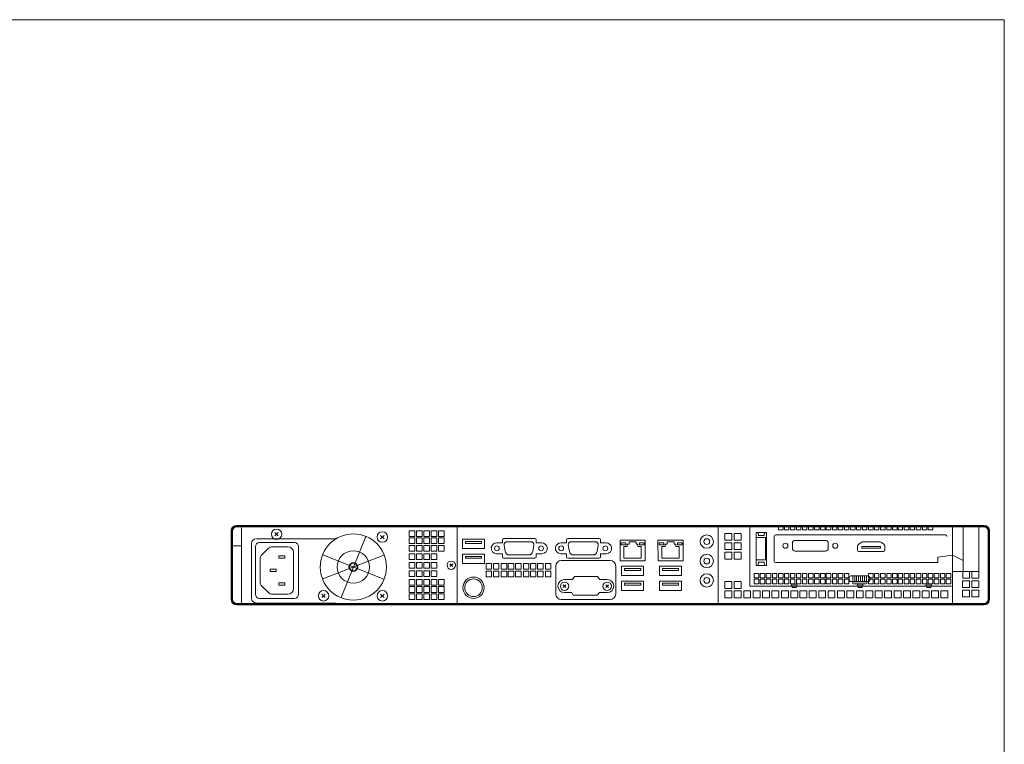
# Model space of a CAD drawing. Units: inches. Extents: x 0.5 to 16.1, y 0.5 to 11.2.
# Drawn here: x 8.8 to 16.1, y 5.8 to 11.2 of the extents above; entities that cross this region are included whole.
import ezdxf

# ---------------------------------------------------------------- set-up
doc = ezdxf.new("R2010")
doc.units = ezdxf.units.IN
doc.header["$MEASUREMENT"] = 0
doc.layers.add('Layer 1', color=7, linetype='Continuous', lineweight=0)

# ---------------------------------------------------------------- blocks, each defined once
blk = doc.blocks.new('Block_8')
at = {"layer": 'Layer 1', "color": 250, "lineweight": 18, "true_color": 0x231f20}
for points in [[(10.7288, 7.2255), (10.6848, 7.2255), (10.6848, 7.2429), (10.7288, 7.2429)], [(10.7288, 7.0269), (10.6848, 7.0269), (10.6848, 7.0444), (10.7288, 7.0444)]]:
    blk.add_lwpolyline(points, close=True, dxfattribs=at)
blk = doc.blocks.new('Block_7')
at = {"layer": 'Layer 1', "color": 250, "lineweight": 18, "true_color": 0x231f20}
blk.add_lwpolyline([(10.6636, 7.1262), (10.6196, 7.1262), (10.6196, 7.1436), (10.6636, 7.1436)], close=True, dxfattribs=at)
for points, knots in [([(10.8, 6.927), (10.8, 6.927), (10.5414, 6.927), (10.5414, 6.927), (10.5243, 6.927), (10.5104, 6.9409), (10.5104, 6.9581), (10.5104, 6.9581), (10.5104, 7.3118), (10.5104, 7.3118), (10.5104, 7.3289), (10.5243, 7.3428), (10.5414, 7.3428), (10.5414, 7.3428), (10.8, 7.3428), (10.8, 7.3428), (10.8171, 7.3428), (10.831, 7.3289), (10.831, 7.3118), (10.831, 7.3118), (10.831, 6.9581), (10.831, 6.9581), (10.831, 6.9409), (10.8171, 6.927), (10.8, 6.927)], [0, 0, 0, 0, 1, 1, 1, 2, 2, 2, 3, 3, 3, 4, 4, 4, 5, 5, 5, 6, 6, 6, 7, 7, 7, 8, 8, 8, 8]), ([(10.752, 6.9586), (10.752, 6.9586), (10.6391, 6.9586), (10.6391, 6.9586), (10.626, 6.9586), (10.6134, 6.9638), (10.6042, 6.973), (10.6042, 6.973), (10.5602, 7.017), (10.5602, 7.017), (10.5509, 7.0263), (10.5457, 7.0388), (10.5457, 7.0519), (10.5457, 7.0519), (10.5457, 7.2179), (10.5457, 7.2179), (10.5457, 7.231), (10.5509, 7.2436), (10.5602, 7.2528), (10.5602, 7.2528), (10.6042, 7.2968), (10.6042, 7.2968), (10.6134, 7.3061), (10.626, 7.3113), (10.6391, 7.3113), (10.6391, 7.3113), (10.752, 7.3113), (10.752, 7.3113), (10.7751, 7.3113), (10.7937, 7.2926), (10.7937, 7.2696), (10.7937, 7.2696), (10.7937, 7.0002), (10.7937, 7.0002), (10.7937, 6.9772), (10.7751, 6.9586), (10.752, 6.9586)], [0, 0, 0, 0, 1, 1, 1, 2, 2, 2, 3, 3, 3, 4, 4, 4, 5, 5, 5, 6, 6, 6, 7, 7, 7, 8, 8, 8, 9, 9, 9, 10, 10, 10, 11, 11, 11, 12, 12, 12, 12])]:
    blk.add_open_spline(points, degree=3, knots=knots, dxfattribs=at)
at = {"layer": 'Layer 1'}
blk.add_blockref('Block_8', (0, 0), dxfattribs=at)
blk = doc.blocks.new('Block_9')
at = {"layer": 'Layer 1', "color": 250, "lineweight": 18, "true_color": 0x231f20}
blk.add_lwpolyline([(15.0068, 7.3016), (15.1451, 7.3016), (15.1451, 7.3138), (15.0068, 7.3138)], close=True, dxfattribs=at)
blk.add_open_spline([(15.1674, 7.275), (15.1726, 7.275), (15.1769, 7.2793), (15.1769, 7.2845), (15.1769, 7.2845), (15.1769, 7.3156), (15.1769, 7.3156), (15.1769, 7.3208), (15.1733, 7.3275), (15.169, 7.3304), (15.169, 7.3304), (15.1512, 7.3424), (15.1512, 7.3424), (15.1469, 7.3454), (15.1391, 7.3478), (15.1339, 7.3478), (15.1339, 7.3478), (15.018, 7.3478), (15.018, 7.3478), (15.0128, 7.3478), (15.0049, 7.3454), (15.0006, 7.3424), (15.0006, 7.3424), (14.9829, 7.3304), (14.9829, 7.3304), (14.9785, 7.3275), (14.975, 7.3208), (14.975, 7.3156), (14.975, 7.3156), (14.975, 7.2845), (14.975, 7.2845), (14.975, 7.2793), (14.9793, 7.275), (14.9845, 7.275), (14.9845, 7.275), (15.1674, 7.275), (15.1674, 7.275)], degree=3, knots=[0, 0, 0, 0, 1, 1, 1, 2, 2, 2, 3, 3, 3, 4, 4, 4, 5, 5, 5, 6, 6, 6, 7, 7, 7, 8, 8, 8, 9, 9, 9, 10, 10, 10, 11, 11, 11, 12, 12, 12, 12], dxfattribs=at)
blk = doc.blocks.new('Block_10')
at = {"layer": 'Layer 1', "color": 250, "lineweight": 18, "true_color": 0x231f20}
for centre in [(14.4393, 7.3182), (14.8096, 7.3182)]:
    blk.add_circle(centre, 0.0187, dxfattribs=at)
blk.add_open_spline([(14.7367, 7.2785), (14.7367, 7.2785), (14.5121, 7.2785), (14.5121, 7.2785), (14.5005, 7.2785), (14.4911, 7.288), (14.4911, 7.2996), (14.4911, 7.2996), (14.4911, 7.3367), (14.4911, 7.3367), (14.4911, 7.3484), (14.5005, 7.3578), (14.5121, 7.3578), (14.5121, 7.3578), (14.7367, 7.3578), (14.7367, 7.3578), (14.7484, 7.3578), (14.7578, 7.3484), (14.7578, 7.3367), (14.7578, 7.3367), (14.7578, 7.2996), (14.7578, 7.2996), (14.7578, 7.288), (14.7484, 7.2785), (14.7367, 7.2785)], degree=3, knots=[0, 0, 0, 0, 1, 1, 1, 2, 2, 2, 3, 3, 3, 4, 4, 4, 5, 5, 5, 6, 6, 6, 7, 7, 7, 8, 8, 8, 8], dxfattribs=at)
blk = doc.blocks.new('Block_11')
at = {"layer": 'Layer 1', "color": 250, "lineweight": 15, "true_color": 0x231f20}
for p, q in [((11.4642, 7.3955), (11.4392, 7.3705)), ((11.4392, 7.3955), (11.4642, 7.3705))]:
    blk.add_line(p, q, dxfattribs=at)
blk.add_circle((11.4517, 7.383), 0.0388, dxfattribs=at)
blk = doc.blocks.new('Block_12')
at = {"layer": 'Layer 1', "color": 18, "lineweight": 18, "true_color": 0x000000}
for p, q in [((10.6802, 7.4162), (10.6552, 7.3911)), ((10.6552, 7.4162), (10.6802, 7.3911))]:
    blk.add_line(p, q, dxfattribs=at)
blk.add_circle((10.6677, 7.4036), 0.0388, dxfattribs=at)
blk = doc.blocks.new('Block_13')
at = {"layer": 'Layer 1', "color": 250, "lineweight": 15, "true_color": 0x231f20}
for p, q in [((11.9731, 7.1838), (11.9527, 7.1635)), ((11.9527, 7.1838), (11.9731, 7.1635))]:
    blk.add_line(p, q, dxfattribs=at)
blk.add_circle((11.9629, 7.1737), 0.0315, dxfattribs=at)
blk = doc.blocks.new('Block_14')
at = {"layer": 'Layer 1', "color": 250, "lineweight": 15, "true_color": 0x231f20}
for p, q in [((12.8129, 7.0281), (12.7926, 7.0077)), ((12.7926, 7.0281), (12.8129, 7.0077))]:
    blk.add_line(p, q, dxfattribs=at)
blk.add_circle((12.8028, 7.0179), 0.0315, dxfattribs=at)
blk = doc.blocks.new('Block_15')
at = {"layer": 'Layer 1', "color": 250, "lineweight": 15, "true_color": 0x231f20}
for p, q in [((13.1281, 7.0281), (13.1077, 7.0077)), ((13.1077, 7.0281), (13.1281, 7.0077))]:
    blk.add_line(p, q, dxfattribs=at)
blk.add_circle((13.1179, 7.0179), 0.0315, dxfattribs=at)
blk = doc.blocks.new('Block_16')
at = {"layer": 'Layer 1', "color": 250, "lineweight": 15, "true_color": 0x231f20}
for p, q in [((11.0284, 6.9597), (11.0034, 6.9347)), ((11.0034, 6.9597), (11.0284, 6.9347))]:
    blk.add_line(p, q, dxfattribs=at)
blk.add_circle((11.0159, 6.9472), 0.0388, dxfattribs=at)
blk = doc.blocks.new('Block_17')
at = {"layer": 'Layer 1', "color": 250, "lineweight": 15, "true_color": 0x231f20}
for p, q in [((11.4642, 6.9597), (11.4392, 6.9347)), ((11.4392, 6.9597), (11.4642, 6.9347))]:
    blk.add_line(p, q, dxfattribs=at)
blk.add_circle((11.4517, 6.9472), 0.0388, dxfattribs=at)
blk = doc.blocks.new('Block_19')
at = {"layer": 'Layer 1', "color": 250, "lineweight": 18, "true_color": 0x231f20}
for points in [[(13.2559, 7.3255), (13.2219, 7.3255), (13.2219, 7.34), (13.2559, 7.34)], [(13.3463, 7.3121), (13.3463, 7.3303), (13.3332, 7.3303), (13.3332, 7.347), (13.2807, 7.347), (13.2807, 7.3303), (13.2676, 7.3303), (13.2677, 7.312), (13.2431, 7.312), (13.2431, 7.2252), (13.3709, 7.2252), (13.3709, 7.3121)], [(13.3921, 7.3255), (13.358, 7.3255), (13.358, 7.34), (13.3921, 7.34)]]:
    blk.add_lwpolyline(points, close=True, dxfattribs=at)
blk = doc.blocks.new('Block_18')
at = {"layer": 'Layer 1', "color": 250, "lineweight": 18, "true_color": 0x231f20}
blk.add_lwpolyline([(13.4004, 7.3608), (13.2136, 7.3608), (13.2136, 7.2072), (13.4004, 7.2073)], close=True, dxfattribs=at)
at = {"layer": 'Layer 1'}
blk.add_blockref('Block_19', (0, 0), dxfattribs=at)
blk = doc.blocks.new('Block_20')
at = {"layer": 'Layer 1', "color": 250, "lineweight": 18, "true_color": 0x231f20}
for points in [[(13.3888, 7.0568), (13.3888, 6.9873), (13.2252, 6.9873), (13.2252, 7.0568)], [(13.3667, 7.0397), (13.2473, 7.0397), (13.2473, 7.0256), (13.3667, 7.0256)]]:
    blk.add_lwpolyline(points, close=True, dxfattribs=at)
blk = doc.blocks.new('Block_21')
at = {"layer": 'Layer 1', "color": 250, "lineweight": 18, "true_color": 0x231f20}
for points in [[(13.3888, 7.1669), (13.3888, 7.0974), (13.2252, 7.0974), (13.2252, 7.1669)], [(13.3667, 7.1497), (13.2473, 7.1497), (13.2473, 7.1357), (13.3667, 7.1357)]]:
    blk.add_lwpolyline(points, close=True, dxfattribs=at)
blk = doc.blocks.new('Block_23')
at = {"layer": 'Layer 1', "color": 250, "lineweight": 18, "true_color": 0x231f20}
for points in [[(13.5375, 7.3255), (13.5035, 7.3255), (13.5035, 7.34), (13.5375, 7.34)], [(13.6279, 7.3121), (13.6279, 7.3303), (13.6148, 7.3303), (13.6148, 7.347), (13.5623, 7.347), (13.5623, 7.3303), (13.5492, 7.3303), (13.5492, 7.312), (13.5247, 7.312), (13.5247, 7.2252), (13.6525, 7.2252), (13.6525, 7.3121)], [(13.6737, 7.3255), (13.6396, 7.3255), (13.6396, 7.34), (13.6737, 7.34)]]:
    blk.add_lwpolyline(points, close=True, dxfattribs=at)
blk = doc.blocks.new('Block_22')
at = {"layer": 'Layer 1', "color": 250, "lineweight": 18, "true_color": 0x231f20}
blk.add_lwpolyline([(13.682, 7.3608), (13.4951, 7.3608), (13.4952, 7.2072), (13.682, 7.2073)], close=True, dxfattribs=at)
at = {"layer": 'Layer 1'}
blk.add_blockref('Block_23', (0, 0), dxfattribs=at)
blk = doc.blocks.new('Block_24')
at = {"layer": 'Layer 1', "color": 250, "lineweight": 18, "true_color": 0x231f20}
for points in [[(13.6704, 7.0568), (13.6704, 6.9873), (13.5068, 6.9873), (13.5068, 7.0568)], [(13.6483, 7.0397), (13.5289, 7.0397), (13.5289, 7.0256), (13.6483, 7.0256)]]:
    blk.add_lwpolyline(points, close=True, dxfattribs=at)
blk = doc.blocks.new('Block_25')
at = {"layer": 'Layer 1', "color": 250, "lineweight": 18, "true_color": 0x231f20}
for points in [[(13.6704, 7.1669), (13.6704, 7.0974), (13.5068, 7.0974), (13.5068, 7.1669)], [(13.6483, 7.1497), (13.5289, 7.1497), (13.5289, 7.1357), (13.6483, 7.1357)]]:
    blk.add_lwpolyline(points, close=True, dxfattribs=at)
blk = doc.blocks.new('Block_27')
at = {"layer": 'Layer 1', "color": 250, "lineweight": 18, "true_color": 0x231f20}
for points in [[(12.2093, 7.2569), (12.2093, 7.1875), (12.0457, 7.1875), (12.0457, 7.2569)], [(12.1872, 7.2398), (12.0678, 7.2398), (12.0678, 7.2257), (12.1872, 7.2257)]]:
    blk.add_lwpolyline(points, close=True, dxfattribs=at)
blk = doc.blocks.new('Block_28')
at = {"layer": 'Layer 1', "color": 250, "lineweight": 18, "true_color": 0x231f20}
for points in [[(12.2093, 7.367), (12.2093, 7.2976), (12.0457, 7.2976), (12.0457, 7.367)], [(12.1872, 7.3499), (12.0678, 7.3499), (12.0678, 7.3358), (12.1872, 7.3358)]]:
    blk.add_lwpolyline(points, close=True, dxfattribs=at)
blk = doc.blocks.new('Block_26')
at = {"layer": 'Layer 1'}
for name in ['Block_28', 'Block_27']:
    blk.add_blockref(name, (0, 0), dxfattribs=at)
blk = doc.blocks.new('Block_29')
at = {"layer": 'Layer 1', "color": 250, "lineweight": 18, "true_color": 0x231f20}
for radius in [0.0789, 0.0651]:
    blk.add_circle((12.1275, 7.0069), radius, dxfattribs=at)
blk = doc.blocks.new('Block_30')
at = {"layer": 'Layer 1', "color": 250, "lineweight": 18, "true_color": 0x231f20}
for radius in [0.0492, 0.0214]:
    blk.add_circle((13.8567, 7.3489), radius, dxfattribs=at)
blk = doc.blocks.new('Block_31')
at = {"layer": 'Layer 1', "color": 250, "lineweight": 18, "true_color": 0x231f20}
for radius in [0.0492, 0.0214]:
    blk.add_circle((13.8567, 7.2051), radius, dxfattribs=at)
blk = doc.blocks.new('Block_32')
at = {"layer": 'Layer 1', "color": 250, "lineweight": 18, "true_color": 0x231f20}
for radius in [0.0492, 0.0214]:
    blk.add_circle((13.8567, 7.0614), radius, dxfattribs=at)
blk = doc.blocks.new('Block_34')
at = {"layer": 'Layer 1', "color": 18, "lineweight": 18, "true_color": 0x000000}
for centre in [(12.301, 7.2992), (12.6285, 7.2992)]:
    blk.add_circle(centre, 0.0179, dxfattribs=at)
blk.add_open_spline([(12.5668, 7.2754), (12.565, 7.2613), (12.5518, 7.2498), (12.5376, 7.2498), (12.5376, 7.2498), (12.3918, 7.2498), (12.3918, 7.2498), (12.3776, 7.2498), (12.3645, 7.2613), (12.3627, 7.2754), (12.3627, 7.2754), (12.3536, 7.323), (12.3536, 7.323), (12.3518, 7.3371), (12.3619, 7.3486), (12.3761, 7.3486), (12.3761, 7.3486), (12.5534, 7.3486), (12.5534, 7.3486), (12.5676, 7.3486), (12.5777, 7.3371), (12.5759, 7.323), (12.5759, 7.323), (12.5668, 7.2754), (12.5668, 7.2754)], degree=3, knots=[0, 0, 0, 0, 1, 1, 1, 2, 2, 2, 3, 3, 3, 4, 4, 4, 5, 5, 5, 6, 6, 6, 7, 7, 7, 8, 8, 8, 8], dxfattribs=at)
blk = doc.blocks.new('Block_33')
at = {"layer": 'Layer 1', "color": 18, "lineweight": 18, "true_color": 0x000000}
blk.add_open_spline([(12.6329, 7.3393), (12.6329, 7.3393), (12.5921, 7.3393), (12.5921, 7.3393), (12.5921, 7.3393), (12.5921, 7.3626), (12.5921, 7.3626), (12.5921, 7.368), (12.5877, 7.3723), (12.5823, 7.3723), (12.5823, 7.3723), (12.351, 7.3723), (12.351, 7.3723), (12.3456, 7.3723), (12.3412, 7.368), (12.3412, 7.3626), (12.3412, 7.3626), (12.3412, 7.3393), (12.3412, 7.3393), (12.3412, 7.3393), (12.3004, 7.3393), (12.3004, 7.3393), (12.281, 7.3393), (12.2631, 7.3263), (12.2594, 7.3073), (12.2543, 7.2817), (12.274, 7.2591), (12.2987, 7.2591), (12.2987, 7.2591), (12.3412, 7.2591), (12.3412, 7.2591), (12.3412, 7.2591), (12.3412, 7.2358), (12.3412, 7.2358), (12.3412, 7.2304), (12.3456, 7.2261), (12.351, 7.2261), (12.351, 7.2261), (12.5823, 7.2261), (12.5823, 7.2261), (12.5877, 7.2261), (12.5921, 7.2304), (12.5921, 7.2358), (12.5921, 7.2358), (12.5921, 7.2591), (12.5921, 7.2591), (12.5921, 7.2591), (12.6346, 7.2591), (12.6346, 7.2591), (12.6593, 7.2591), (12.679, 7.2817), (12.6739, 7.3073), (12.6701, 7.3263), (12.6523, 7.3393), (12.6329, 7.3393)], degree=3, knots=[0, 0, 0, 0, 1, 1, 1, 2, 2, 2, 3, 3, 3, 4, 4, 4, 5, 5, 5, 6, 6, 6, 7, 7, 7, 8, 8, 8, 9, 9, 9, 10, 10, 10, 11, 11, 11, 12, 12, 12, 13, 13, 13, 14, 14, 14, 15, 15, 15, 16, 16, 16, 17, 17, 17, 18, 18, 18, 18], dxfattribs=at)
at = {"layer": 'Layer 1'}
blk.add_blockref('Block_34', (0, 0), dxfattribs=at)
blk = doc.blocks.new('Block_36')
at = {"layer": 'Layer 1', "color": 18, "lineweight": 18, "true_color": 0x000000}
for centre in [(12.7775, 7.2992), (13.105, 7.2992)]:
    blk.add_circle(centre, 0.0179, dxfattribs=at)
blk.add_open_spline([(13.0433, 7.2754), (13.0415, 7.2613), (13.0283, 7.2498), (13.0141, 7.2498), (13.0141, 7.2498), (12.8684, 7.2498), (12.8684, 7.2498), (12.8542, 7.2498), (12.841, 7.2613), (12.8392, 7.2754), (12.8392, 7.2754), (12.8301, 7.323), (12.8301, 7.323), (12.8283, 7.3371), (12.8384, 7.3486), (12.8526, 7.3486), (12.8526, 7.3486), (13.0299, 7.3486), (13.0299, 7.3486), (13.0441, 7.3486), (13.0542, 7.3371), (13.0524, 7.323), (13.0524, 7.323), (13.0433, 7.2754), (13.0433, 7.2754)], degree=3, knots=[0, 0, 0, 0, 1, 1, 1, 2, 2, 2, 3, 3, 3, 4, 4, 4, 5, 5, 5, 6, 6, 6, 7, 7, 7, 8, 8, 8, 8], dxfattribs=at)
blk = doc.blocks.new('Block_35')
at = {"layer": 'Layer 1', "color": 18, "lineweight": 18, "true_color": 0x000000}
blk.add_open_spline([(13.1094, 7.3393), (13.1094, 7.3393), (13.0686, 7.3393), (13.0686, 7.3393), (13.0686, 7.3393), (13.0686, 7.3626), (13.0686, 7.3626), (13.0686, 7.368), (13.0642, 7.3723), (13.0588, 7.3723), (13.0588, 7.3723), (12.8275, 7.3723), (12.8275, 7.3723), (12.8221, 7.3723), (12.8177, 7.368), (12.8177, 7.3626), (12.8177, 7.3626), (12.8177, 7.3393), (12.8177, 7.3393), (12.8177, 7.3393), (12.7769, 7.3393), (12.7769, 7.3393), (12.7575, 7.3393), (12.7397, 7.3263), (12.7359, 7.3073), (12.7308, 7.2817), (12.7505, 7.2591), (12.7752, 7.2591), (12.7752, 7.2591), (12.8177, 7.2591), (12.8177, 7.2591), (12.8177, 7.2591), (12.8177, 7.2358), (12.8177, 7.2358), (12.8177, 7.2304), (12.8221, 7.2261), (12.8275, 7.2261), (12.8275, 7.2261), (13.0588, 7.2261), (13.0588, 7.2261), (13.0642, 7.2261), (13.0686, 7.2304), (13.0686, 7.2358), (13.0686, 7.2358), (13.0686, 7.2591), (13.0686, 7.2591), (13.0686, 7.2591), (13.1111, 7.2591), (13.1111, 7.2591), (13.1358, 7.2591), (13.1555, 7.2817), (13.1504, 7.3073), (13.1467, 7.3263), (13.1288, 7.3393), (13.1094, 7.3393)], degree=3, knots=[0, 0, 0, 0, 1, 1, 1, 2, 2, 2, 3, 3, 3, 4, 4, 4, 5, 5, 5, 6, 6, 6, 7, 7, 7, 8, 8, 8, 9, 9, 9, 10, 10, 10, 11, 11, 11, 12, 12, 12, 13, 13, 13, 14, 14, 14, 15, 15, 15, 16, 16, 16, 17, 17, 17, 18, 18, 18, 18], dxfattribs=at)
at = {"layer": 'Layer 1'}
blk.add_blockref('Block_36', (0, 0), dxfattribs=at)
blk = doc.blocks.new('Block_37')
at = {"layer": 'Layer 1', "color": 250, "lineweight": 9, "true_color": 0x231f20}
for points in [[(12.7016, 7.145), (12.6606, 7.145), (12.6606, 7.186), (12.7016, 7.186)], [(12.7016, 7.0882), (12.6606, 7.0882), (12.6606, 7.1292), (12.7016, 7.1292)]]:
    blk.add_lwpolyline(points, close=True, dxfattribs=at)
blk = doc.blocks.new('Block_38')
at = {"layer": 'Layer 1', "color": 250, "lineweight": 9, "true_color": 0x231f20}
for points in [[(12.5898, 7.145), (12.5488, 7.145), (12.5488, 7.186), (12.5898, 7.186)], [(12.5898, 7.0882), (12.5488, 7.0882), (12.5488, 7.1292), (12.5898, 7.1292)]]:
    blk.add_lwpolyline(points, close=True, dxfattribs=at)
blk = doc.blocks.new('Block_39')
at = {"layer": 'Layer 1', "color": 250, "lineweight": 9, "true_color": 0x231f20}
for points in [[(12.6442, 7.145), (12.6031, 7.145), (12.6031, 7.186), (12.6442, 7.186)], [(12.6442, 7.0882), (12.6031, 7.0882), (12.6031, 7.1292), (12.6442, 7.1292)]]:
    blk.add_lwpolyline(points, close=True, dxfattribs=at)
blk = doc.blocks.new('Block_40')
at = {"layer": 'Layer 1', "color": 250, "lineweight": 9, "true_color": 0x231f20}
for points in [[(12.5382, 7.145), (12.4972, 7.145), (12.4972, 7.186), (12.5382, 7.186)], [(12.5382, 7.0882), (12.4972, 7.0882), (12.4972, 7.1292), (12.5382, 7.1292)]]:
    blk.add_lwpolyline(points, close=True, dxfattribs=at)
blk = doc.blocks.new('Block_41')
at = {"layer": 'Layer 1', "color": 250, "lineweight": 9, "true_color": 0x231f20}
for points in [[(12.4264, 7.145), (12.3854, 7.145), (12.3854, 7.186), (12.4264, 7.186)], [(12.4264, 7.0882), (12.3854, 7.0882), (12.3854, 7.1292), (12.4264, 7.1292)]]:
    blk.add_lwpolyline(points, close=True, dxfattribs=at)
blk = doc.blocks.new('Block_42')
at = {"layer": 'Layer 1', "color": 250, "lineweight": 9, "true_color": 0x231f20}
for points in [[(12.4808, 7.145), (12.4397, 7.145), (12.4397, 7.186), (12.4808, 7.186)], [(12.4808, 7.0882), (12.4397, 7.0882), (12.4397, 7.1292), (12.4808, 7.1292)]]:
    blk.add_lwpolyline(points, close=True, dxfattribs=at)
blk = doc.blocks.new('Block_43')
at = {"layer": 'Layer 1', "color": 250, "lineweight": 9, "true_color": 0x231f20}
for points in [[(12.3735, 7.145), (12.3325, 7.145), (12.3325, 7.186), (12.3735, 7.186)], [(12.3735, 7.0882), (12.3325, 7.0882), (12.3325, 7.1292), (12.3735, 7.1292)]]:
    blk.add_lwpolyline(points, close=True, dxfattribs=at)
blk = doc.blocks.new('Block_44')
at = {"layer": 'Layer 1', "color": 250, "lineweight": 9, "true_color": 0x231f20}
for points in [[(12.2617, 7.145), (12.2207, 7.145), (12.2207, 7.186), (12.2617, 7.186)], [(12.2617, 7.0882), (12.2207, 7.0882), (12.2207, 7.1292), (12.2617, 7.1292)]]:
    blk.add_lwpolyline(points, close=True, dxfattribs=at)
blk = doc.blocks.new('Block_45')
at = {"layer": 'Layer 1', "color": 250, "lineweight": 9, "true_color": 0x231f20}
for points in [[(12.3161, 7.145), (12.275, 7.145), (12.275, 7.186), (12.3161, 7.186)], [(12.3161, 7.0882), (12.275, 7.0882), (12.275, 7.1292), (12.3161, 7.1292)]]:
    blk.add_lwpolyline(points, close=True, dxfattribs=at)
blk = doc.blocks.new('Block_46')
at = {"layer": 'Layer 1', "color": 250, "lineweight": 18, "true_color": 0x231f20}
for p, q in [((11.3286, 7.3858), (11.1453, 6.9354)), ((11.4639, 7.2479), (11.01, 7.0734)), ((11.4629, 7.0709), (11.0109, 7.2504))]:
    blk.add_line(p, q, dxfattribs=at)
for radius in [0.2453, 0.1201]:
    blk.add_circle((11.2369, 7.1606), radius, dxfattribs=at)
at = {"layer": 'Layer 1', "color": 18, "lineweight": 35, "true_color": 0x000000}
blk.add_circle((11.2369, 7.1606), 0.0301, dxfattribs=at)
blk = doc.blocks.new('Block_49')
at = {"layer": 'Layer 1', "color": 250, "lineweight": 9, "true_color": 0x231f20}
for p, q in [((14.9394, 7.0897), (14.9394, 7.0564)), ((14.9546, 7.0897), (14.9546, 7.0564)), ((14.9665, 7.0897), (14.9665, 7.0564)), ((14.9817, 7.0897), (14.9817, 7.0564)), ((14.9965, 7.0897), (14.9965, 7.0564)), ((15.0117, 7.0897), (15.0117, 7.0564)), ((15.0265, 7.0897), (15.0265, 7.0564)), ((15.0418, 7.0897), (15.0418, 7.0564))]:
    blk.add_line(p, q, dxfattribs=at)
at = {"layer": 'Layer 1', "color": 18, "lineweight": 9, "true_color": 0x000000}
blk.add_open_spline([(15.0524, 7.0533), (15.0524, 7.0533), (14.9255, 7.0533), (14.9255, 7.0533), (14.9179, 7.0533), (14.9117, 7.0595), (14.9117, 7.0672), (14.9117, 7.0672), (14.9117, 7.0802), (14.9117, 7.0802), (14.9117, 7.0878), (14.9179, 7.094), (14.9255, 7.094), (14.9255, 7.094), (15.0524, 7.094), (15.0524, 7.094), (15.0601, 7.094), (15.0663, 7.0878), (15.0663, 7.0802), (15.0663, 7.0802), (15.0663, 7.0672), (15.0663, 7.0672), (15.0663, 7.0595), (15.0601, 7.0533), (15.0524, 7.0533)], degree=3, knots=[0, 0, 0, 0, 1, 1, 1, 2, 2, 2, 3, 3, 3, 4, 4, 4, 5, 5, 5, 6, 6, 6, 7, 7, 7, 8, 8, 8, 8], dxfattribs=at)
blk = doc.blocks.new('Block_48')
at = {"layer": 'Layer 1', "color": 250, "lineweight": 9, "true_color": 0x231f20}
blk.add_open_spline([(15.0369, 7.0354), (15.0369, 7.0354), (14.9454, 7.0354), (14.9454, 7.0354), (14.9409, 7.0354), (14.9372, 7.039), (14.9372, 7.0435), (14.9372, 7.0435), (14.9372, 7.0435), (14.9372, 7.0435), (14.9372, 7.048), (14.9409, 7.0517), (14.9454, 7.0517), (14.9454, 7.0517), (15.0369, 7.0517), (15.0369, 7.0517), (15.0414, 7.0517), (15.045, 7.048), (15.045, 7.0435), (15.045, 7.0435), (15.045, 7.0435), (15.045, 7.0435), (15.045, 7.039), (15.0414, 7.0354), (15.0369, 7.0354)], degree=3, knots=[0, 0, 0, 0, 1, 1, 1, 2, 2, 2, 3, 3, 3, 4, 4, 4, 5, 5, 5, 6, 6, 6, 7, 7, 7, 8, 8, 8, 8], dxfattribs=at)
at = {"layer": 'Layer 1'}
blk.add_blockref('Block_49', (0, 0), dxfattribs=at)
blk = doc.blocks.new('Block_50')
at = {"layer": 'Layer 1', "color": 250, "lineweight": 9, "true_color": 0x231f20}
blk.add_lwpolyline([(15.0084, 7.0096), (14.9795, 7.0096), (14.9795, 7.018), (15.0084, 7.018)], close=True, dxfattribs=at)
blk.add_open_spline([(15.0078, 7.02), (15.0078, 7.02), (14.9787, 7.02), (14.9787, 7.02), (14.9748, 7.02), (14.9717, 7.0231), (14.9717, 7.0269), (14.9717, 7.0269), (14.9717, 7.0269), (14.9717, 7.0269), (14.9717, 7.0307), (14.9748, 7.0338), (14.9787, 7.0338), (14.9787, 7.0338), (15.0078, 7.0338), (15.0078, 7.0338), (15.0116, 7.0338), (15.0147, 7.0307), (15.0147, 7.0269), (15.0147, 7.0269), (15.0147, 7.0269), (15.0147, 7.0269), (15.0147, 7.0231), (15.0116, 7.02), (15.0078, 7.02)], degree=3, knots=[0, 0, 0, 0, 1, 1, 1, 2, 2, 2, 3, 3, 3, 4, 4, 4, 5, 5, 5, 6, 6, 6, 7, 7, 7, 8, 8, 8, 8], dxfattribs=at)
blk = doc.blocks.new('Block_47')
at = {"layer": 'Layer 1'}
for name in ['Block_48', 'Block_50']:
    blk.add_blockref(name, (0, 0), dxfattribs=at)
blk = doc.blocks.new('Block_51')
at = {"layer": 'Layer 1', "color": 250, "lineweight": 9, "true_color": 0x231f20}
blk.add_lwpolyline([(15.5182, 7.0096), (15.4893, 7.0096), (15.4893, 7.018), (15.5182, 7.018)], close=True, dxfattribs=at)
blk.add_open_spline([(15.5176, 7.02), (15.5176, 7.02), (15.4885, 7.02), (15.4885, 7.02), (15.4847, 7.02), (15.4815, 7.0231), (15.4815, 7.0269), (15.4815, 7.0269), (15.4815, 7.0269), (15.4815, 7.0269), (15.4815, 7.0307), (15.4847, 7.0338), (15.4885, 7.0338), (15.4885, 7.0338), (15.5176, 7.0338), (15.5176, 7.0338), (15.5214, 7.0338), (15.5245, 7.0307), (15.5245, 7.0269), (15.5245, 7.0269), (15.5245, 7.0269), (15.5245, 7.0269), (15.5245, 7.0231), (15.5214, 7.02), (15.5176, 7.02)], degree=3, knots=[0, 0, 0, 0, 1, 1, 1, 2, 2, 2, 3, 3, 3, 4, 4, 4, 5, 5, 5, 6, 6, 6, 7, 7, 7, 8, 8, 8, 8], dxfattribs=at)
blk = doc.blocks.new('Block_52')
at = {"layer": 'Layer 1', "color": 250, "lineweight": 9, "true_color": 0x231f20}
blk.add_lwpolyline([(14.5194, 7.0096), (14.4906, 7.0096), (14.4906, 7.018), (14.5194, 7.018)], close=True, dxfattribs=at)
blk.add_open_spline([(14.5188, 7.02), (14.5188, 7.02), (14.4897, 7.02), (14.4897, 7.02), (14.4859, 7.02), (14.4828, 7.0231), (14.4828, 7.0269), (14.4828, 7.0269), (14.4828, 7.0269), (14.4828, 7.0269), (14.4828, 7.0307), (14.4859, 7.0338), (14.4897, 7.0338), (14.4897, 7.0338), (14.5188, 7.0338), (14.5188, 7.0338), (14.5226, 7.0338), (14.5257, 7.0307), (14.5257, 7.0269), (14.5257, 7.0269), (14.5257, 7.0269), (14.5257, 7.0269), (14.5257, 7.0231), (14.5226, 7.02), (14.5188, 7.02)], degree=3, knots=[0, 0, 0, 0, 1, 1, 1, 2, 2, 2, 3, 3, 3, 4, 4, 4, 5, 5, 5, 6, 6, 6, 7, 7, 7, 8, 8, 8, 8], dxfattribs=at)
blk = doc.blocks.new('Block_6')
at = {"layer": 'Layer 1', "color": 250, "lineweight": 18, "true_color": 0x231f20}
for p, q in [((10.4074, 7.4521), (10.4074, 6.8937)), ((10.3439, 7.3174), (10.4044, 7.3189))]:
    blk.add_line(p, q, dxfattribs=at)
at = {"layer": 'Layer 1', "color": 250, "lineweight": 9, "true_color": 0x231f20}
for p, q in [((12.0053, 7.4639), (12.0053, 6.8855)), ((13.9416, 7.4639), (13.9416, 6.8855)), ((15.6774, 7.4639), (15.6774, 6.8855))]:
    blk.add_line(p, q, dxfattribs=at)
at = {"layer": 'Layer 1', "color": 250, "lineweight": 5, "true_color": 0x231f20}
blk.add_lwpolyline([(14.1771, 7.4561), (14.1771, 7.0187), (15.6712, 7.0187)], dxfattribs=at)
for points in [[(14.4219, 7.4355), (14.3882, 7.4355), (14.3882, 7.4692), (14.4219, 7.4692)], [(14.4656, 7.4355), (14.4319, 7.4355), (14.4319, 7.4692), (14.4656, 7.4692)], [(14.5101, 7.4355), (14.4765, 7.4355), (14.4765, 7.4692), (14.5101, 7.4692)], [(14.5553, 7.4355), (14.5217, 7.4355), (14.5217, 7.4692), (14.5553, 7.4692)], [(14.5991, 7.4355), (14.5654, 7.4355), (14.5654, 7.4692), (14.5991, 7.4692)], [(14.645, 7.4355), (14.6113, 7.4355), (14.6113, 7.4692), (14.645, 7.4692)], [(14.6902, 7.4355), (14.6565, 7.4355), (14.6565, 7.4692), (14.6902, 7.4692)], [(14.7339, 7.4355), (14.7002, 7.4355), (14.7002, 7.4692), (14.7339, 7.4692)], [(14.7761, 7.4355), (14.7424, 7.4355), (14.7424, 7.4692), (14.7761, 7.4692)], [(14.8213, 7.4355), (14.7876, 7.4355), (14.7876, 7.4692), (14.8213, 7.4692)], [(14.865, 7.4355), (14.8313, 7.4355), (14.8313, 7.4692), (14.865, 7.4692)], [(14.9109, 7.4355), (14.8772, 7.4355), (14.8772, 7.4692), (14.9109, 7.4692)], [(14.9561, 7.4355), (14.9224, 7.4355), (14.9224, 7.4692), (14.9561, 7.4692)], [(14.9998, 7.4355), (14.9662, 7.4355), (14.9662, 7.4692), (14.9998, 7.4692)], [(15.0444, 7.4355), (15.0107, 7.4355), (15.0107, 7.4692), (15.0444, 7.4692)], [(15.0896, 7.4355), (15.0559, 7.4355), (15.0559, 7.4692), (15.0896, 7.4692)], [(15.1333, 7.4355), (15.0996, 7.4355), (15.0996, 7.4692), (15.1333, 7.4692)], [(15.1792, 7.4355), (15.1456, 7.4355), (15.1456, 7.4692), (15.1792, 7.4692)], [(15.2244, 7.4355), (15.1908, 7.4355), (15.1908, 7.4692), (15.2244, 7.4692)], [(15.2682, 7.4355), (15.2345, 7.4355), (15.2345, 7.4692), (15.2682, 7.4692)], [(15.3084, 7.4355), (15.2747, 7.4355), (15.2747, 7.4692), (15.3084, 7.4692)], [(15.3536, 7.4355), (15.3199, 7.4355), (15.3199, 7.4692), (15.3536, 7.4692)], [(15.3973, 7.4355), (15.3637, 7.4355), (15.3637, 7.4692), (15.3973, 7.4692)], [(15.4433, 7.4355), (15.4096, 7.4355), (15.4096, 7.4692), (15.4433, 7.4692)], [(15.4885, 7.4355), (15.4548, 7.4355), (15.4548, 7.4692), (15.4885, 7.4692)], [(15.5322, 7.4355), (15.4985, 7.4355), (15.4985, 7.4692), (15.5322, 7.4692)], [(14.0431, 7.3589), (13.9918, 7.3589), (13.9918, 7.4102), (14.0431, 7.4102)], [(14.1121, 7.3589), (14.0608, 7.3589), (14.0608, 7.4102), (14.1121, 7.4102)], [(14.0427, 7.2894), (13.9914, 7.2894), (13.9914, 7.3408), (14.0427, 7.3408)], [(14.1121, 7.2894), (14.0608, 7.2894), (14.0608, 7.3408), (14.1121, 7.3408)], [(14.0427, 7.22), (13.9914, 7.22), (13.9914, 7.2713), (14.0427, 7.2713)], [(14.1121, 7.22), (14.0608, 7.22), (14.0608, 7.2713), (14.1121, 7.2713)], [(14.2418, 7.0792), (14.2081, 7.0792), (14.2081, 7.1129), (14.2418, 7.1129)], [(14.287, 7.0792), (14.2533, 7.0792), (14.2533, 7.1129), (14.287, 7.1129)], [(14.3307, 7.0792), (14.297, 7.0792), (14.297, 7.1129), (14.3307, 7.1129)], [(14.3767, 7.0792), (14.343, 7.0792), (14.343, 7.1129), (14.3767, 7.1129)], [(14.4219, 7.0792), (14.3882, 7.0792), (14.3882, 7.1129), (14.4219, 7.1129)], [(14.4656, 7.0792), (14.4319, 7.0792), (14.4319, 7.1129), (14.4656, 7.1129)], [(14.5101, 7.0792), (14.4765, 7.0792), (14.4765, 7.1129), (14.5101, 7.1129)], [(14.5553, 7.0792), (14.5217, 7.0792), (14.5217, 7.1129), (14.5553, 7.1129)], [(14.5991, 7.0792), (14.5654, 7.0792), (14.5654, 7.1129), (14.5991, 7.1129)], [(14.645, 7.0792), (14.6113, 7.0792), (14.6113, 7.1129), (14.645, 7.1129)], [(14.6902, 7.0792), (14.6565, 7.0792), (14.6565, 7.1129), (14.6902, 7.1129)], [(14.7339, 7.0792), (14.7002, 7.0792), (14.7002, 7.1129), (14.7339, 7.1129)], [(14.7761, 7.0792), (14.7424, 7.0792), (14.7424, 7.1129), (14.7761, 7.1129)], [(14.8213, 7.0792), (14.7876, 7.0792), (14.7876, 7.1129), (14.8213, 7.1129)], [(14.865, 7.0792), (14.8313, 7.0792), (14.8313, 7.1129), (14.865, 7.1129)], [(14.9109, 7.0792), (14.8772, 7.0792), (14.8772, 7.1129), (14.9109, 7.1129)], [(15.0896, 7.0792), (15.0559, 7.0792), (15.0559, 7.1129), (15.0896, 7.1129)], [(15.1333, 7.0792), (15.0996, 7.0792), (15.0996, 7.1129), (15.1333, 7.1129)], [(15.1792, 7.0792), (15.1456, 7.0792), (15.1456, 7.1129), (15.1792, 7.1129)], [(15.2244, 7.0792), (15.1908, 7.0792), (15.1908, 7.1129), (15.2244, 7.1129)], [(15.2682, 7.0792), (15.2345, 7.0792), (15.2345, 7.1129), (15.2682, 7.1129)], [(15.3084, 7.0792), (15.2747, 7.0792), (15.2747, 7.1129), (15.3084, 7.1129)], [(15.3536, 7.0792), (15.3199, 7.0792), (15.3199, 7.1129), (15.3536, 7.1129)], [(15.3973, 7.0792), (15.3637, 7.0792), (15.3637, 7.1129), (15.3973, 7.1129)], [(15.4433, 7.0792), (15.4096, 7.0792), (15.4096, 7.1129), (15.4433, 7.1129)], [(15.4885, 7.0792), (15.4548, 7.0792), (15.4548, 7.1129), (15.4885, 7.1129)], [(15.5322, 7.0792), (15.4985, 7.0792), (15.4985, 7.1129), (15.5322, 7.1129)], [(15.5767, 7.0792), (15.5431, 7.0792), (15.5431, 7.1129), (15.5767, 7.1129)], [(15.6219, 7.0792), (15.5883, 7.0792), (15.5883, 7.1129), (15.6219, 7.1129)], [(15.6657, 7.0792), (15.632, 7.0792), (15.632, 7.1129), (15.6657, 7.1129)], [(15.8051, 7.0772), (15.7538, 7.0772), (15.7538, 7.1285), (15.8051, 7.1285)], [(15.8741, 7.0772), (15.8228, 7.0772), (15.8228, 7.1285), (15.8741, 7.1285)], [(14.0427, 7.0009), (13.9914, 7.0009), (13.9914, 7.0523), (14.0427, 7.0523)], [(14.1121, 7.0009), (14.0608, 7.0009), (14.0608, 7.0523), (14.1121, 7.0523)], [(14.2418, 7.0363), (14.2081, 7.0363), (14.2081, 7.07), (14.2418, 7.07)], [(14.287, 7.0363), (14.2533, 7.0363), (14.2533, 7.07), (14.287, 7.07)], [(14.3307, 7.0363), (14.297, 7.0363), (14.297, 7.07), (14.3307, 7.07)], [(14.3767, 7.0363), (14.343, 7.0363), (14.343, 7.07), (14.3767, 7.07)], [(14.4219, 7.0363), (14.3882, 7.0363), (14.3882, 7.07), (14.4219, 7.07)], [(14.4656, 7.0363), (14.4319, 7.0363), (14.4319, 7.07), (14.4656, 7.07)], [(14.5101, 7.0363), (14.4765, 7.0363), (14.4765, 7.07), (14.5101, 7.07)], [(14.5553, 7.0363), (14.5217, 7.0363), (14.5217, 7.07), (14.5553, 7.07)], [(14.5991, 7.0363), (14.5654, 7.0363), (14.5654, 7.07), (14.5991, 7.07)], [(14.645, 7.0363), (14.6113, 7.0363), (14.6113, 7.07), (14.645, 7.07)], [(14.6902, 7.0363), (14.6565, 7.0363), (14.6565, 7.07), (14.6902, 7.07)], [(14.7339, 7.0363), (14.7002, 7.0363), (14.7002, 7.07), (14.7339, 7.07)], [(14.7761, 7.0363), (14.7424, 7.0363), (14.7424, 7.07), (14.7761, 7.07)], [(14.8213, 7.0363), (14.7876, 7.0363), (14.7876, 7.07), (14.8213, 7.07)], [(14.865, 7.0363), (14.8313, 7.0363), (14.8313, 7.07), (14.865, 7.07)], [(14.9109, 7.0363), (14.8772, 7.0363), (14.8772, 7.07), (14.9109, 7.07)], [(15.0896, 7.0363), (15.0559, 7.0363), (15.0559, 7.07), (15.0896, 7.07)], [(15.1333, 7.0363), (15.0996, 7.0363), (15.0996, 7.07), (15.1333, 7.07)], [(15.1792, 7.0363), (15.1456, 7.0363), (15.1456, 7.07), (15.1792, 7.07)], [(15.2244, 7.0363), (15.1908, 7.0363), (15.1908, 7.07), (15.2244, 7.07)], [(15.2682, 7.0363), (15.2345, 7.0363), (15.2345, 7.07), (15.2682, 7.07)], [(15.3084, 7.0363), (15.2747, 7.0363), (15.2747, 7.07), (15.3084, 7.07)], [(15.3536, 7.0363), (15.3199, 7.0363), (15.3199, 7.07), (15.3536, 7.07)], [(15.3973, 7.0363), (15.3637, 7.0363), (15.3637, 7.07), (15.3973, 7.07)], [(15.4433, 7.0363), (15.4096, 7.0363), (15.4096, 7.07), (15.4433, 7.07)], [(15.4885, 7.0363), (15.4548, 7.0363), (15.4548, 7.07), (15.4885, 7.07)], [(15.5322, 7.0363), (15.4985, 7.0363), (15.4985, 7.07), (15.5322, 7.07)], [(15.5767, 7.0363), (15.5431, 7.0363), (15.5431, 7.07), (15.5767, 7.07)], [(15.6219, 7.0363), (15.5883, 7.0363), (15.5883, 7.07), (15.6219, 7.07)], [(15.6657, 7.0363), (15.632, 7.0363), (15.632, 7.07), (15.6657, 7.07)], [(15.8047, 7.0077), (15.7534, 7.0077), (15.7534, 7.059), (15.8047, 7.059)], [(15.8741, 7.0077), (15.8228, 7.0077), (15.8228, 7.059), (15.8741, 7.059)], [(14.0427, 6.9315), (13.9914, 6.9315), (13.9914, 6.9828), (14.0427, 6.9828)], [(14.1121, 6.9315), (14.0608, 6.9315), (14.0608, 6.9828), (14.1121, 6.9828)], [(14.182, 6.9315), (14.1307, 6.9315), (14.1307, 6.9828), (14.182, 6.9828)], [(14.2515, 6.9315), (14.2001, 6.9315), (14.2001, 6.9828), (14.2515, 6.9828)], [(14.3221, 6.9315), (14.2708, 6.9315), (14.2708, 6.9828), (14.3221, 6.9828)], [(14.3916, 6.9315), (14.3402, 6.9315), (14.3402, 6.9828), (14.3916, 6.9828)], [(14.4615, 6.9315), (14.4101, 6.9315), (14.4101, 6.9828), (14.4615, 6.9828)], [(14.5309, 6.9315), (14.4796, 6.9315), (14.4796, 6.9828), (14.5309, 6.9828)], [(14.5986, 6.9315), (14.5472, 6.9315), (14.5472, 6.9828), (14.5986, 6.9828)], [(14.668, 6.9315), (14.6167, 6.9315), (14.6167, 6.9828), (14.668, 6.9828)], [(14.7379, 6.9315), (14.6866, 6.9315), (14.6866, 6.9828), (14.7379, 6.9828)], [(14.8073, 6.9315), (14.756, 6.9315), (14.756, 6.9828), (14.8073, 6.9828)], [(14.878, 6.9315), (14.8267, 6.9315), (14.8267, 6.9828), (14.878, 6.9828)], [(14.9474, 6.9315), (14.8961, 6.9315), (14.8961, 6.9828), (14.9474, 6.9828)], [(15.0173, 6.9315), (14.966, 6.9315), (14.966, 6.9828), (15.0173, 6.9828)], [(15.0868, 6.9315), (15.0355, 6.9315), (15.0355, 6.9828), (15.0868, 6.9828)], [(15.1571, 6.9315), (15.1057, 6.9315), (15.1057, 6.9828), (15.1571, 6.9828)], [(15.2265, 6.9315), (15.1752, 6.9315), (15.1752, 6.9828), (15.2265, 6.9828)], [(15.2972, 6.9315), (15.2458, 6.9315), (15.2458, 6.9828), (15.2972, 6.9828)], [(15.3666, 6.9315), (15.3153, 6.9315), (15.3153, 6.9828), (15.3666, 6.9828)], [(15.4365, 6.9315), (15.3852, 6.9315), (15.3852, 6.9828), (15.4365, 6.9828)], [(15.5059, 6.9315), (15.4546, 6.9315), (15.4546, 6.9828), (15.5059, 6.9828)], [(15.5736, 6.9315), (15.5223, 6.9315), (15.5223, 6.9828), (15.5736, 6.9828)], [(15.643, 6.9315), (15.5917, 6.9315), (15.5917, 6.9828), (15.643, 6.9828)], [(15.8047, 6.9383), (15.7534, 6.9383), (15.7534, 6.9896), (15.8047, 6.9896)], [(15.8741, 6.9383), (15.8228, 6.9383), (15.8228, 6.9896), (15.8741, 6.9896)]]:
    blk.add_lwpolyline(points, close=True, dxfattribs=at)
at = {"layer": 'Layer 1', "color": 250, "lineweight": 18, "true_color": 0x231f20}
for points in [[(15.7576, 7.1285), (15.6785, 7.1285), (15.6785, 7.4606), (15.7576, 7.4606)], [(15.8741, 7.1285), (15.7573, 7.1285), (15.7573, 7.4606), (15.8741, 7.4606)]]:
    blk.add_lwpolyline(points, close=True, dxfattribs=at)
at = {"layer": 'Layer 1', "color": 250, "lineweight": 9, "true_color": 0x231f20}
for points in [[(11.6937, 7.3877), (11.6516, 7.3877), (11.6516, 7.4297), (11.6937, 7.4297)], [(11.6937, 7.334), (11.6516, 7.334), (11.6516, 7.3761), (11.6937, 7.3761)], [(11.7478, 7.3877), (11.7058, 7.3877), (11.7058, 7.4297), (11.7478, 7.4297)], [(11.7478, 7.334), (11.7058, 7.334), (11.7058, 7.3761), (11.7478, 7.3761)], [(11.802, 7.3877), (11.7599, 7.3877), (11.7599, 7.4297), (11.802, 7.4297)], [(11.802, 7.334), (11.7599, 7.334), (11.7599, 7.3761), (11.802, 7.3761)], [(11.8561, 7.3877), (11.814, 7.3877), (11.814, 7.4297), (11.8561, 7.4297)], [(11.8561, 7.334), (11.814, 7.334), (11.814, 7.3761), (11.8561, 7.3761)], [(11.9103, 7.3877), (11.8682, 7.3877), (11.8682, 7.4297), (11.9103, 7.4297)], [(11.9103, 7.334), (11.8682, 7.334), (11.8682, 7.3761), (11.9103, 7.3761)], [(14.2924, 7.2143), (14.2232, 7.2143), (14.2232, 7.3795), (14.2924, 7.3795)], [(14.2994, 7.1719), (14.2233, 7.1719), (14.2233, 7.4178), (14.2994, 7.4178)], [(11.6937, 7.2789), (11.6516, 7.2789), (11.6516, 7.321), (11.6937, 7.321)], [(11.7478, 7.2789), (11.7058, 7.2789), (11.7058, 7.321), (11.7478, 7.321)], [(11.802, 7.2789), (11.7599, 7.2789), (11.7599, 7.321), (11.802, 7.321)], [(11.8561, 7.2789), (11.814, 7.2789), (11.814, 7.321), (11.8561, 7.321)], [(11.9103, 7.2789), (11.8682, 7.2789), (11.8682, 7.321), (11.9103, 7.321)], [(11.6937, 7.2158), (11.6516, 7.2158), (11.6516, 7.2579), (11.6937, 7.2579)], [(11.7478, 7.2158), (11.7058, 7.2158), (11.7058, 7.2579), (11.7478, 7.2579)], [(11.802, 7.2158), (11.7599, 7.2158), (11.7599, 7.2579), (11.802, 7.2579)], [(11.8561, 7.2158), (11.814, 7.2158), (11.814, 7.2579), (11.8561, 7.2579)], [(11.6937, 7.1526), (11.6516, 7.1526), (11.6516, 7.1947), (11.6937, 7.1947)], [(11.7478, 7.1526), (11.7058, 7.1526), (11.7058, 7.1947), (11.7478, 7.1947)], [(11.802, 7.1526), (11.7599, 7.1526), (11.7599, 7.1947), (11.802, 7.1947)], [(11.8561, 7.1526), (11.814, 7.1526), (11.814, 7.1947), (11.8561, 7.1947)], [(11.6937, 7.0895), (11.6516, 7.0895), (11.6516, 7.1315), (11.6937, 7.1315)], [(11.7478, 7.0895), (11.7058, 7.0895), (11.7058, 7.1315), (11.7478, 7.1315)], [(11.802, 7.0895), (11.7599, 7.0895), (11.7599, 7.1315), (11.802, 7.1315)], [(11.8561, 7.0895), (11.814, 7.0895), (11.814, 7.1315), (11.8561, 7.1315)], [(11.6937, 7.0263), (11.6516, 7.0263), (11.6516, 7.0684), (11.6937, 7.0684)], [(11.6937, 6.9728), (11.6516, 6.9728), (11.6516, 7.0149), (11.6937, 7.0149)], [(11.7478, 7.0263), (11.7058, 7.0263), (11.7058, 7.0684), (11.7478, 7.0684)], [(11.7478, 6.9728), (11.7058, 6.9728), (11.7058, 7.0149), (11.7478, 7.0149)], [(11.802, 7.0263), (11.7599, 7.0263), (11.7599, 7.0684), (11.802, 7.0684)], [(11.802, 6.9728), (11.7599, 6.9728), (11.7599, 7.0149), (11.802, 7.0149)], [(11.8561, 7.0263), (11.814, 7.0263), (11.814, 7.0684), (11.8561, 7.0684)], [(11.8561, 6.9728), (11.814, 6.9728), (11.814, 7.0149), (11.8561, 7.0149)], [(11.9103, 7.0263), (11.8682, 7.0263), (11.8682, 7.0684), (11.9103, 7.0684)], [(11.9103, 6.9728), (11.8682, 6.9728), (11.8682, 7.0149), (11.9103, 7.0149)], [(11.6937, 6.9191), (11.6516, 6.9191), (11.6516, 6.9612), (11.6937, 6.9612)], [(11.7478, 6.9191), (11.7058, 6.9191), (11.7058, 6.9612), (11.7478, 6.9612)], [(11.802, 6.9191), (11.7599, 6.9191), (11.7599, 6.9612), (11.802, 6.9612)], [(11.8561, 6.9191), (11.814, 6.9191), (11.814, 6.9612), (11.8561, 6.9612)], [(11.9103, 6.9191), (11.8682, 6.9191), (11.8682, 6.9612), (11.9103, 6.9612)]]:
    blk.add_lwpolyline(points, close=True, dxfattribs=at)
for points in [[(14.2386, 7.4171), (14.2392, 7.3947), (14.2816, 7.3947), (14.2841, 7.4171)], [(14.2386, 7.1736), (14.2392, 7.196), (14.2816, 7.196), (14.2841, 7.1736)]]:
    blk.add_lwpolyline(points, dxfattribs=at)
at = {"layer": 'Layer 1', "color": 250, "lineweight": 50, "true_color": 0x231f20}
blk.add_open_spline([(15.9119, 6.8855), (15.9119, 6.8855), (10.372, 6.8855), (10.372, 6.8855), (10.3523, 6.8855), (10.3364, 6.9015), (10.3364, 6.9211), (10.3364, 6.9211), (10.3364, 7.4283), (10.3364, 7.4283), (10.3364, 7.4479), (10.3523, 7.4639), (10.372, 7.4639), (10.372, 7.4639), (15.9119, 7.4639), (15.9119, 7.4639), (15.9316, 7.4639), (15.9475, 7.4479), (15.9475, 7.4283), (15.9475, 7.4283), (15.9475, 6.9211), (15.9475, 6.9211), (15.9475, 6.9015), (15.9316, 6.8855), (15.9119, 6.8855)], degree=3, knots=[0, 0, 0, 0, 1, 1, 1, 2, 2, 2, 3, 3, 3, 4, 4, 4, 5, 5, 5, 6, 6, 6, 7, 7, 7, 8, 8, 8, 8], dxfattribs=at)
at = {"layer": 'Layer 1', "color": 250, "lineweight": 20, "true_color": 0x231f20}
blk.add_open_spline([(15.6375, 7.3876), (15.6375, 7.3937), (15.6325, 7.3986), (15.6264, 7.3986), (15.6264, 7.3986), (14.3676, 7.3986), (14.3676, 7.3986), (14.3616, 7.3986), (14.3566, 7.3937), (14.3566, 7.3876), (14.3566, 7.3876), (14.3566, 7.2051), (14.3566, 7.2051), (14.3566, 7.199), (14.3616, 7.1941), (14.3676, 7.1941), (14.3676, 7.1941), (15.5685, 7.1941), (15.5685, 7.1941), (15.5685, 7.1941), (15.5685, 7.2339), (15.5685, 7.2339), (15.5685, 7.2339), (15.6783, 7.2494), (15.6783, 7.2494), (15.6783, 7.2494), (15.7572, 7.2094), (15.7572, 7.2094)], degree=3, knots=[0, 0, 0, 0, 1, 1, 1, 2, 2, 2, 3, 3, 3, 4, 4, 4, 5, 5, 5, 6, 6, 6, 7, 7, 7, 8, 8, 8, 9, 9, 9, 9], dxfattribs=at)
at = {"layer": 'Layer 1', "color": 250, "lineweight": 18, "true_color": 0x231f20}
for points, knots in [([(11.1081, 6.8937), (11.1081, 6.8937), (10.5193, 6.8937), (10.5193, 6.8937), (10.4985, 6.8937), (10.4816, 6.9095), (10.4816, 6.929), (10.4816, 6.929), (10.4816, 7.3351), (10.4816, 7.3351), (10.4816, 7.3546), (10.4985, 7.3704), (10.5193, 7.3704), (10.5193, 7.3704), (11.111, 7.3704), (11.111, 7.3704)], [0, 0, 0, 0, 1, 1, 1, 2, 2, 2, 3, 3, 3, 4, 4, 4, 5, 5, 5, 5]), ([(13.1403, 6.919), (13.1403, 6.919), (12.7783, 6.919), (12.7783, 6.919), (12.7554, 6.919), (12.7368, 6.9376), (12.7368, 6.9605), (12.7368, 6.9605), (12.7368, 7.1679), (12.7368, 7.1679), (12.7368, 7.1909), (12.7554, 7.2095), (12.7783, 7.2095), (12.7783, 7.2095), (13.1403, 7.2095), (13.1403, 7.2095), (13.1632, 7.2095), (13.1818, 7.1909), (13.1818, 7.1679), (13.1818, 7.1679), (13.1818, 6.9605), (13.1818, 6.9605), (13.1818, 6.9376), (13.1632, 6.919), (13.1403, 6.919)], [0, 0, 0, 0, 1, 1, 1, 2, 2, 2, 3, 3, 3, 4, 4, 4, 5, 5, 5, 6, 6, 6, 7, 7, 7, 8, 8, 8, 8])]:
    blk.add_open_spline(points, degree=3, knots=knots, dxfattribs=at)
at = {"layer": 'Layer 1', "color": 250, "lineweight": 15, "true_color": 0x231f20}
blk.add_open_spline([(13.063, 7.0673), (13.063, 7.0673), (13.1189, 7.0673), (13.1189, 7.0673), (13.1457, 7.0673), (13.1673, 7.0457), (13.1673, 7.0189), (13.1673, 7.0189), (13.1673, 7.0189), (13.1673, 7.0189), (13.1673, 6.9922), (13.1457, 6.9705), (13.1189, 6.9705), (13.1189, 6.9705), (13.0616, 6.9705), (13.0616, 6.9705), (13.0616, 6.9705), (13.0451, 6.9513), (13.0451, 6.9513), (13.0451, 6.9513), (12.8666, 6.9513), (12.8666, 6.9513), (12.8666, 6.9513), (12.857, 6.9705), (12.857, 6.9705), (12.857, 6.9705), (12.8017, 6.9705), (12.8017, 6.9705), (12.775, 6.9705), (12.7533, 6.9922), (12.7533, 7.0189), (12.7533, 7.0189), (12.7533, 7.0189), (12.7533, 7.0189), (12.7533, 7.0457), (12.775, 7.0673), (12.8017, 7.0673), (12.8017, 7.0673), (12.8597, 7.0673), (12.8597, 7.0673), (12.8597, 7.0673), (12.8776, 7.09), (12.8776, 7.09), (12.8776, 7.09), (13.0479, 7.09), (13.0479, 7.09), (13.0479, 7.09), (13.063, 7.0673), (13.063, 7.0673)], degree=3, knots=[0, 0, 0, 0, 1, 1, 1, 2, 2, 2, 3, 3, 3, 4, 4, 4, 5, 5, 5, 6, 6, 6, 7, 7, 7, 8, 8, 8, 9, 9, 9, 10, 10, 10, 11, 11, 11, 12, 12, 12, 13, 13, 13, 14, 14, 14, 15, 15, 15, 16, 16, 16, 16], dxfattribs=at)
at = {"layer": 'Layer 1'}
for name in ['Block_12', 'Block_46', 'Block_11', 'Block_33', 'Block_35', 'Block_30', 'Block_7', 'Block_26', 'Block_18', 'Block_22', 'Block_10', 'Block_9', 'Block_31', 'Block_13', 'Block_44', 'Block_45', 'Block_43', 'Block_41', 'Block_42', 'Block_40', 'Block_38', 'Block_39', 'Block_37', 'Block_21', 'Block_25', 'Block_29', 'Block_32', 'Block_47', 'Block_14', 'Block_15', 'Block_20', 'Block_24', 'Block_52', 'Block_51', 'Block_16', 'Block_17']:
    blk.add_blockref(name, (0, 0), dxfattribs=at)

msp = doc.modelspace()

# ---------------------------------------------------------------- linework, layer by layer
at = {"layer": 'Layer 1', "color": 250, "lineweight": 18, "true_color": 0x231f20}
for points in [[(0.4722, 11.2194), (0.4722, 11.2194), (16.0625, 11.2194), (16.0625, 11.2194)], [(16.0625, 11.2194), (16.0625, 11.2194), (16.0625, 0.4722), (16.0625, 0.4722)]]:
    msp.add_open_spline(points, degree=3, dxfattribs=at)

# ---------------------------------------------------------------- block references
at = {"layer": 'Layer 1'}
msp.add_blockref('Block_6', (0, 0), dxfattribs=at)

doc.saveas('drawing.dxf')
